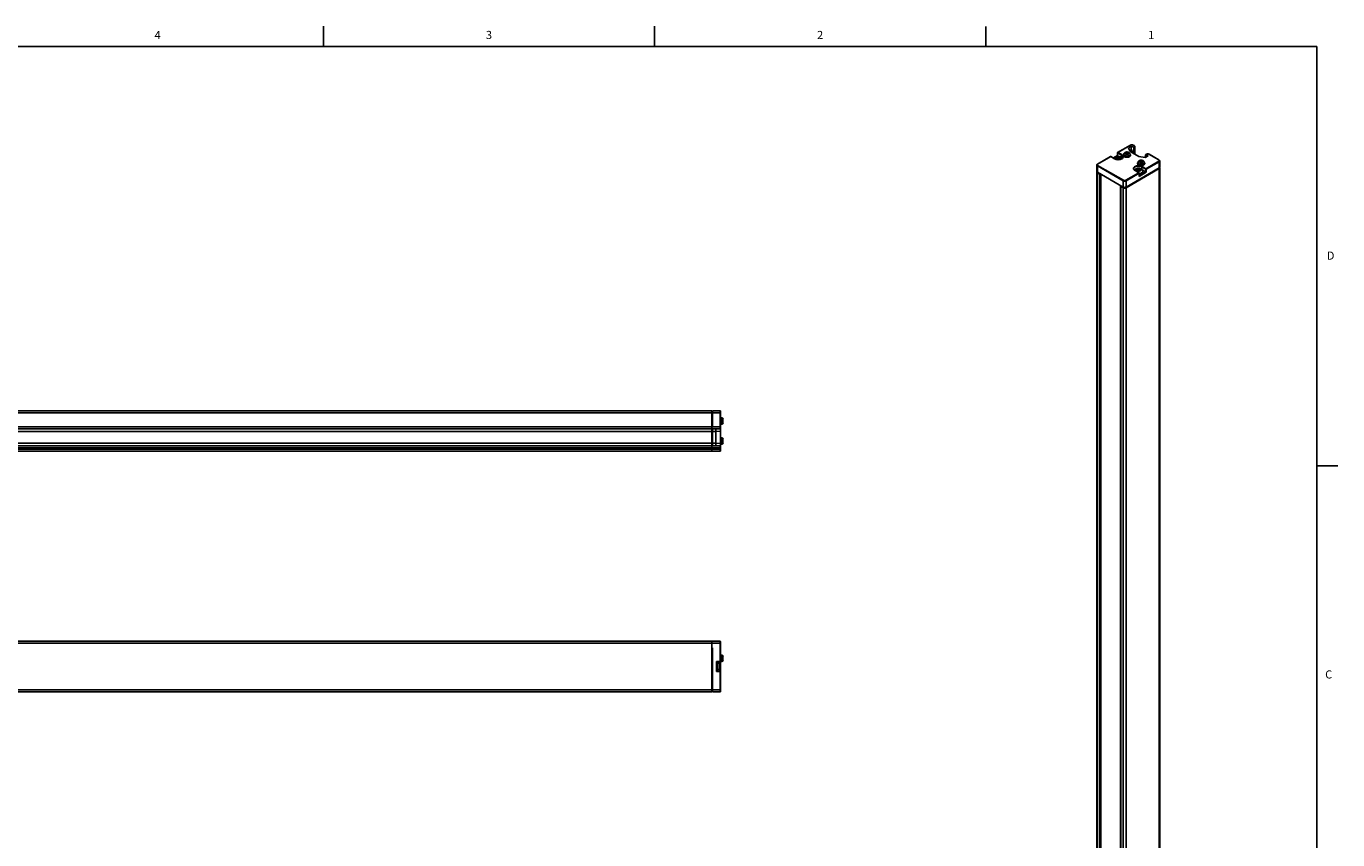
# Model space of a CAD drawing. Units: inches. Extents: x 0.5 to 33.6, y 0.5 to 21.6.
# Drawn here: x 17.5 to 33.6, y 11.6 to 21.6 of the extents above; entities that cross this region are included whole.
import ezdxf

# ---------------------------------------------------------------- set-up
doc = ezdxf.new("R2010")
doc.units = ezdxf.units.IN
doc.header["$LTSCALE"] = 1.87
doc.header["$MEASUREMENT"] = 0
doc.linetypes.add('HIDDEN', pattern=[0.2, 0.1, -0.1])
doc.layers.get('0').update_dxf_attribs({"linetype": 'CONTINUOUS'})
doc.layers.add('02___PRT_ALL_AXES', color=7, linetype='CONTINUOUS')
doc.layers.add('DEFAULT_2', color=8, linetype='HIDDEN')
doc.styles.add('TEXTSTYLE_2', font='txt', dxfattribs={"width": 0.8})

msp = doc.modelspace()

# ---------------------------------------------------------------- linework, layer by layer
at = {"color": 2, "linetype": 'CONTINUOUS'}
for p, q in [((21.122, 21.337), (21.122, 21.587)), ((25.198, 21.336), (25.198, 21.586)), ((29.276, 21.335), (29.276, 21.585)), ((33.352, 21.337), (0.736, 21.337)), ((33.352, 0.703), (33.352, 21.337)), ((33.359, 16.172), (33.609, 16.172))]:
    msp.add_line(p, q, dxfattribs=at)
at = {"color": 7, "linetype": 'CONTINUOUS'}
for p, q in [((30.897, 19.992), (30.897, 20.028)), ((31.057, 20.123), (30.899, 20.032)), ((31.067, 20.111), (31.031, 20.09)), ((31.031, 20.09), (31.052, 20.045)), ((31.067, 20.054), (31.052, 20.046)), ((31.052, 20.045), (31.16, 19.983)), ((31.067, 20.111), (31.067, 20.037)), ((31.094, 20.095), (31.067, 20.111)), ((31.09, 20.041), (31.067, 20.054)), ((31.086, 20.126), (31.091, 20.123)), ((31.097, 20.089), (31.09, 20.041)), ((31.09, 20.041), (31.09, 20.023)), ((31.103, 20.116), (31.091, 20.123)), ((31.112, 20.011), (31.112, 20.103)), ((30.642, 19.876), (30.642, 19.8)), ((30.812, 19.982), (30.651, 19.889)), ((30.865, 19.954), (30.816, 19.982)), ((30.847, 19.964), (30.897, 19.993)), ((30.896, 19.97), (30.883, 19.968)), ((30.883, 19.968), (30.893, 19.963)), ((30.893, 19.963), (30.889, 19.955)), ((30.889, 19.955), (30.902, 19.957)), ((30.893, 19.963), (30.893, 19.956)), ((30.896, 19.959), (30.893, 19.958)), ((30.9, 19.978), (30.896, 19.97)), ((30.896, 19.97), (30.896, 19.959)), ((30.9, 19.966), (30.896, 19.959)), ((30.897, 19.992), (30.914, 19.982)), ((30.9, 19.978), (30.9, 19.966)), ((30.909, 19.972), (30.9, 19.978)), ((30.909, 19.961), (30.9, 19.966)), ((30.902, 19.957), (30.912, 19.952)), ((30.922, 19.974), (30.909, 19.972)), ((30.909, 19.972), (30.909, 19.961)), ((30.919, 19.962), (30.909, 19.961)), ((30.912, 19.952), (30.915, 19.959)), ((30.915, 19.959), (30.928, 19.961)), ((30.919, 19.967), (30.922, 19.974)), ((30.919, 19.967), (30.919, 19.96)), ((30.928, 19.961), (30.919, 19.967)), ((31.051, 20.014), (31.052, 20.01)), ((31.16, 19.983), (31.239, 19.969)), ((31.226, 19.913), (31.226, 19.909)), ((31.239, 19.969), (31.275, 19.99)), ((31.244, 20.003), (31.24, 19.969)), ((31.253, 20.01), (31.246, 20.006)), ((31.275, 19.99), (31.248, 20.006)), ((31.258, 20.012), (31.253, 20.01)), ((31.408, 19.94), (31.287, 20.01)), ((31.417, 19.927), (31.417, 19.851)), ((30.643, 19.796), (30.642, 19.792)), ((30.642, 4.891), (30.642, 19.792)), ((30.642, 19.792), (30.643, 19.788)), ((30.643, 19.788), (30.65, 19.782)), ((30.679, 19.765), (30.65, 19.782)), ((30.691, 4.867), (30.691, 19.765)), ((31.409, 19.833), (31.003, 19.598)), ((31.108, 19.814), (31.115, 19.809)), ((31.163, 19.782), (31.115, 19.809)), ((31.147, 19.825), (31.134, 19.823)), ((31.134, 19.823), (31.143, 19.818)), ((31.143, 19.818), (31.14, 19.81)), ((31.14, 19.81), (31.153, 19.812)), ((31.143, 19.818), (31.143, 19.811)), ((31.147, 19.814), (31.143, 19.814)), ((31.15, 19.833), (31.147, 19.825)), ((31.147, 19.825), (31.147, 19.814)), ((31.15, 19.822), (31.147, 19.814)), ((31.15, 19.833), (31.15, 19.822)), ((31.16, 19.828), (31.15, 19.833)), ((31.16, 19.816), (31.15, 19.822)), ((31.153, 19.812), (31.162, 19.807)), ((31.173, 19.83), (31.16, 19.828)), ((31.16, 19.828), (31.16, 19.816)), ((31.169, 19.818), (31.16, 19.816)), ((31.162, 19.807), (31.166, 19.814)), ((31.166, 19.814), (31.179, 19.816)), ((31.166, 19.742), (31.166, 19.777)), ((31.169, 19.822), (31.173, 19.83)), ((31.169, 19.822), (31.169, 19.815)), ((31.179, 19.816), (31.169, 19.822)), ((31.245, 19.792), (31.203, 19.816)), ((31.252, 19.788), (31.245, 19.792)), ((31.409, 19.833), (31.416, 19.839)), ((31.417, 19.843), (31.416, 19.847)), ((31.416, 19.839), (31.417, 19.843)), ((31.417, 4.942), (31.417, 19.843)), ((30.936, 4.717), (30.936, 19.618)), ((30.967, 19.598), (30.938, 19.615)), ((7.653, 16.851), (25.903, 16.851)), ((25.903, 16.351), (25.903, 16.851)), ((25.908, 16.662), (25.908, 16.832)), ((25.912, 16.833), (25.909, 16.833)), ((26.006, 16.851), (25.912, 16.851)), ((26.011, 16.356), (26.011, 16.846)), ((25.912, 16.68), (25.909, 16.68)), ((26.04, 16.748), (26.04, 16.701)), ((7.298, 16.629), (26.006, 16.629)), ((25.903, 16.597), (7.653, 16.597)), ((25.908, 16.607), (25.903, 16.607)), ((25.903, 16.57), (25.908, 16.57)), ((25.908, 16.42), (25.908, 16.629)), ((25.952, 16.597), (25.912, 16.597)), ((25.952, 16.42), (25.952, 16.629)), ((26.011, 16.6), (25.952, 16.597)), ((26.04, 16.501), (26.04, 16.454)), ((7.298, 16.42), (26.006, 16.42)), ((7.298, 16.351), (26.006, 16.351)), ((25.903, 16.45), (7.653, 16.45)), ((25.903, 16.421), (25.908, 16.421)), ((25.952, 16.45), (25.912, 16.45)), ((26.011, 16.447), (25.952, 16.45)), ((7.298, 14.012), (26.006, 14.012)), ((25.903, 13.387), (25.903, 14.012)), ((25.908, 13.927), (25.903, 13.927)), ((25.908, 13.421), (25.908, 13.931)), ((26.011, 14.007), (26.011, 13.392)), ((25.908, 13.884), (25.903, 13.884)), ((25.908, 13.849), (25.903, 13.849)), ((25.908, 13.747), (25.903, 13.747)), ((25.908, 13.728), (25.903, 13.728)), ((25.959, 13.764), (25.964, 13.759)), ((25.964, 13.759), (26.006, 13.759)), ((25.964, 13.645), (25.964, 13.759)), ((26.011, 13.839), (26.026, 13.839)), ((26.011, 13.762), (26.026, 13.762)), ((26.04, 13.824), (26.04, 13.777)), ((25.908, 13.676), (25.903, 13.676)), ((25.908, 13.657), (25.903, 13.657)), ((25.908, 13.58), (25.903, 13.58)), ((25.959, 13.64), (25.964, 13.645)), ((26.006, 13.645), (25.964, 13.645)), ((25.903, 13.48), (25.908, 13.48)), ((25.908, 13.46), (25.903, 13.46)), ((25.903, 13.44), (25.908, 13.44)), ((25.912, 13.419), (25.909, 13.419)), ((7.653, 13.387), (25.903, 13.387)), ((26.006, 13.387), (25.912, 13.387))]:
    msp.add_line(p, q, dxfattribs=at)
at = {"color": 9, "linetype": 'CONTINUOUS'}
for p, q in [((30.898, 19.992), (30.898, 20.026)), ((30.898, 20.026), (30.946, 19.998)), ((31.059, 20.123), (30.902, 20.032)), ((30.902, 20.032), (30.95, 20.005)), ((31.101, 20.116), (31.088, 20.123)), ((31.094, 20.095), (31.101, 20.099)), ((31.097, 20.089), (31.104, 20.093)), ((31.103, 20.115), (31.101, 20.116)), ((31.104, 20.093), (31.104, 20.015)), ((30.65, 19.866), (30.967, 19.683)), ((30.653, 19.889), (30.651, 19.888)), ((30.814, 19.982), (30.653, 19.889)), ((30.653, 19.872), (30.971, 19.689)), ((30.862, 19.954), (30.814, 19.982)), ((30.816, 19.982), (30.816, 19.982)), ((30.849, 19.963), (30.898, 19.992)), ((30.871, 19.949), (30.862, 19.954)), ((30.946, 19.998), (30.946, 19.967)), ((30.963, 19.975), (30.963, 19.975)), ((30.986, 19.994), (30.991, 19.992)), ((30.997, 20.012), (30.999, 20.011)), ((31.161, 19.893), (31.165, 19.891)), ((31.171, 19.911), (31.174, 19.91)), ((31.255, 20.01), (31.248, 20.006)), ((31.248, 19.832), (31.406, 19.923)), ((31.252, 19.826), (31.409, 19.917)), ((31.406, 19.94), (31.284, 20.01)), ((31.407, 19.939), (31.406, 19.94)), ((30.65, 4.88), (30.65, 19.782)), ((30.679, 19.765), (30.679, 4.864)), ((31, 19.689), (31.161, 19.782)), ((31.003, 19.683), (31.164, 19.775)), ((31.161, 19.782), (31.113, 19.809)), ((31.252, 19.788), (31.164, 19.737)), ((31.164, 19.737), (31.164, 19.775)), ((31.245, 19.792), (31.166, 19.746)), ((31.197, 19.854), (31.197, 19.822)), ((31.197, 19.854), (31.245, 19.826)), ((31.2, 19.86), (31.248, 19.832)), ((31.245, 19.826), (31.245, 19.792)), ((31.252, 19.826), (31.252, 19.788)), ((31.409, 4.931), (31.409, 19.833)), ((30.938, 19.615), (30.938, 4.714)), ((30.967, 4.697), (30.967, 19.598)), ((31.003, 4.697), (31.003, 19.598)), ((7.653, 16.826), (25.903, 16.826)), ((25.908, 16.826), (25.912, 16.826)), ((25.909, 16.662), (25.909, 16.833)), ((26.006, 16.851), (26.006, 16.629)), ((26.011, 16.826), (26.006, 16.826)), ((7.279, 16.654), (26.011, 16.654)), ((25.908, 16.688), (25.912, 16.688)), ((25.912, 16.679), (25.909, 16.679)), ((26.026, 16.763), (26.026, 16.686)), ((25.908, 16.602), (25.912, 16.602)), ((25.909, 16.42), (25.909, 16.629)), ((25.912, 16.602), (25.909, 16.602)), ((26.026, 16.516), (26.026, 16.439)), ((7.279, 16.395), (26.011, 16.395)), ((7.279, 16.377), (26.011, 16.377)), ((25.908, 16.445), (25.912, 16.445)), ((25.912, 16.445), (25.909, 16.445)), ((26.006, 16.42), (26.006, 16.351)), ((7.279, 13.986), (26.011, 13.986)), ((25.908, 13.921), (25.912, 13.921)), ((25.912, 13.908), (25.908, 13.908)), ((25.909, 13.419), (25.909, 13.931)), ((25.912, 13.921), (25.909, 13.921)), ((26.006, 13.387), (26.006, 14.012)), ((25.908, 13.74), (25.903, 13.74)), ((25.908, 13.734), (25.903, 13.734)), ((25.959, 13.764), (26.011, 13.764)), ((25.959, 13.64), (25.959, 13.764)), ((26.026, 13.839), (26.026, 13.762)), ((25.908, 13.67), (25.903, 13.67)), ((25.908, 13.664), (25.903, 13.664)), ((26.011, 13.64), (25.959, 13.64)), ((7.653, 13.413), (25.903, 13.413)), ((25.908, 13.426), (25.912, 13.426)), ((26.011, 13.413), (26.006, 13.413))]:
    msp.add_line(p, q, dxfattribs=at)
for points in [[(30.897, 20.028), (30.897, 20.028), (30.897, 20.027), (30.898, 20.026)], [(30.902, 20.032), (30.901, 20.031), (30.9, 20.03), (30.899, 20.029), (30.898, 20.028), (30.898, 20.026)], [(30.899, 20.032), (30.9, 20.033), (30.902, 20.032)], [(31.03, 20.031), (31.027, 20.033), (31.024, 20.034), (31.021, 20.034), (31.018, 20.035), (31.014, 20.035), (31.011, 20.035), (31.007, 20.035), (31.004, 20.034), (31.001, 20.033), (30.998, 20.032), (30.996, 20.03), (30.993, 20.029), (30.992, 20.027), (30.991, 20.025), (30.99, 20.023), (30.99, 20.021)], [(31.023, 20.009), (31.026, 20.01), (31.029, 20.011), (31.031, 20.013), (31.033, 20.014), (31.035, 20.016), (31.036, 20.018), (31.037, 20.02), (31.037, 20.022), (31.037, 20.024), (31.036, 20.026), (31.034, 20.028), (31.032, 20.03), (31.03, 20.031)], [(31.059, 20.123), (31.058, 20.124), (31.057, 20.123)], [(31.088, 20.123), (31.086, 20.124), (31.083, 20.125), (31.08, 20.126), (31.076, 20.126), (31.071, 20.126), (31.067, 20.126), (31.064, 20.125), (31.061, 20.124), (31.059, 20.123)], [(31.088, 20.123), (31.09, 20.124), (31.091, 20.123)], [(31.101, 20.116), (31.102, 20.116), (31.103, 20.116)], [(31.101, 20.099), (31.103, 20.1), (31.105, 20.102), (31.106, 20.104), (31.107, 20.106), (31.107, 20.109), (31.106, 20.111), (31.104, 20.113), (31.103, 20.115)], [(31.101, 20.099), (31.102, 20.098), (31.103, 20.096), (31.104, 20.095), (31.104, 20.093)], [(31.104, 20.093), (31.107, 20.095), (31.109, 20.097), (31.111, 20.099), (31.112, 20.102), (31.112, 20.103)], [(30.642, 19.876), (30.642, 19.875), (30.643, 19.872), (30.645, 19.869), (30.647, 19.867), (30.65, 19.866)], [(30.651, 19.888), (30.649, 19.886), (30.648, 19.884), (30.647, 19.881), (30.647, 19.879), (30.648, 19.877), (30.65, 19.875), (30.651, 19.873), (30.653, 19.872)], [(30.653, 19.872), (30.652, 19.871), (30.651, 19.869), (30.65, 19.868), (30.65, 19.866)], [(30.653, 19.889), (30.652, 19.889), (30.651, 19.889)], [(30.814, 19.982), (30.813, 19.982), (30.812, 19.982)], [(30.814, 19.982), (30.815, 19.982), (30.816, 19.982), (30.816, 19.982)], [(30.862, 19.954), (30.863, 19.954), (30.865, 19.954)], [(30.95, 20.005), (30.957, 19.999), (30.963, 19.993), (30.967, 19.986), (30.968, 19.979), (30.967, 19.972), (30.963, 19.965), (30.957, 19.959), (30.95, 19.954), (30.94, 19.949), (30.93, 19.946), (30.918, 19.944), (30.906, 19.943), (30.894, 19.944), (30.882, 19.946), (30.871, 19.949)], [(30.95, 20.005), (30.948, 20.003), (30.947, 20.002), (30.947, 20), (30.946, 19.998)], [(30.946, 19.998), (30.953, 19.993), (30.959, 19.988), (30.962, 19.982), (30.963, 19.975)], [(30.975, 20.01), (30.975, 20.009), (30.976, 20.005), (30.977, 20.002), (30.979, 19.999), (30.983, 19.996), (30.986, 19.994)], [(30.99, 20.021), (30.99, 20.019), (30.991, 20.017), (30.993, 20.015), (30.994, 20.013), (30.997, 20.012)], [(30.991, 19.992), (30.995, 19.99), (31.001, 19.989), (31.006, 19.988), (31.012, 19.987), (31.018, 19.988), (31.023, 19.988), (31.029, 19.989)], [(30.999, 20.011), (31.002, 20.01), (31.006, 20.009)], [(31.006, 20.009), (31.009, 20.008), (31.013, 20.008)], [(31.013, 20.008), (31.016, 20.008), (31.02, 20.008), (31.023, 20.009)], [(31.029, 19.989), (31.034, 19.991), (31.038, 19.993), (31.043, 19.995), (31.046, 19.998), (31.049, 20.001), (31.05, 20.004), (31.052, 20.007), (31.052, 20.01)], [(31.113, 19.809), (31.105, 19.815), (31.099, 19.821), (31.096, 19.828), (31.094, 19.835), (31.096, 19.842), (31.099, 19.848), (31.105, 19.854), (31.113, 19.86), (31.122, 19.864), (31.133, 19.868), (31.144, 19.87), (31.156, 19.87), (31.168, 19.87), (31.18, 19.868), (31.191, 19.864), (31.2, 19.86)], [(31.099, 19.831), (31.1, 19.837), (31.104, 19.843), (31.109, 19.849), (31.116, 19.854), (31.125, 19.858), (31.135, 19.861), (31.145, 19.863), (31.156, 19.863), (31.167, 19.863), (31.178, 19.861), (31.188, 19.858), (31.197, 19.854)], [(31.15, 19.909), (31.15, 19.908), (31.15, 19.905), (31.152, 19.901), (31.154, 19.898), (31.157, 19.896), (31.161, 19.893)], [(31.205, 19.93), (31.202, 19.932), (31.199, 19.933), (31.196, 19.934), (31.192, 19.934), (31.189, 19.934), (31.185, 19.934), (31.182, 19.934), (31.179, 19.933), (31.176, 19.932), (31.173, 19.931), (31.17, 19.93), (31.168, 19.928), (31.166, 19.926), (31.165, 19.924), (31.165, 19.922), (31.164, 19.92)], [(31.164, 19.92), (31.165, 19.918), (31.166, 19.916), (31.167, 19.914), (31.169, 19.913), (31.171, 19.911)], [(31.165, 19.891), (31.17, 19.889), (31.175, 19.888), (31.181, 19.887), (31.187, 19.887), (31.192, 19.887), (31.198, 19.887), (31.203, 19.888)], [(31.174, 19.91), (31.177, 19.909), (31.18, 19.908)], [(31.18, 19.908), (31.184, 19.907), (31.187, 19.907)], [(31.187, 19.907), (31.191, 19.907), (31.194, 19.908), (31.198, 19.908)], [(31.198, 19.908), (31.201, 19.909), (31.204, 19.91), (31.206, 19.912), (31.208, 19.913), (31.21, 19.915), (31.211, 19.917), (31.212, 19.919), (31.212, 19.921), (31.211, 19.923), (31.21, 19.925), (31.209, 19.927), (31.207, 19.929), (31.205, 19.93)], [(31.203, 19.888), (31.209, 19.89), (31.213, 19.892), (31.217, 19.894), (31.221, 19.897), (31.223, 19.9), (31.225, 19.903), (31.226, 19.906), (31.226, 19.909)], [(31.255, 20.01), (31.254, 20.01), (31.253, 20.01)], [(31.284, 20.01), (31.282, 20.011), (31.28, 20.012), (31.276, 20.013), (31.272, 20.013), (31.268, 20.013), (31.264, 20.013), (31.26, 20.012), (31.257, 20.011), (31.255, 20.01)], [(31.284, 20.01), (31.286, 20.01), (31.287, 20.01)], [(31.406, 19.94), (31.407, 19.94), (31.408, 19.94)], [(31.406, 19.923), (31.408, 19.924), (31.409, 19.926), (31.411, 19.928), (31.412, 19.93), (31.412, 19.933), (31.411, 19.935), (31.409, 19.937), (31.407, 19.939)], [(31.406, 19.923), (31.407, 19.922), (31.408, 19.92), (31.409, 19.919), (31.409, 19.917)], [(31.409, 19.917), (31.411, 19.919), (31.414, 19.921), (31.416, 19.923), (31.416, 19.926), (31.417, 19.927)], [(31.113, 19.809), (31.114, 19.81), (31.115, 19.809)], [(31.161, 19.782), (31.162, 19.782), (31.163, 19.782), (31.163, 19.782)], [(31.164, 19.775), (31.164, 19.777), (31.163, 19.779), (31.162, 19.78), (31.161, 19.782)], [(31.164, 19.775), (31.165, 19.776), (31.165, 19.777), (31.166, 19.777)], [(31.2, 19.86), (31.199, 19.859), (31.198, 19.857), (31.197, 19.856), (31.197, 19.854)], [(31.248, 19.832), (31.247, 19.831), (31.246, 19.83), (31.245, 19.829), (31.245, 19.827), (31.245, 19.826)], [(31.252, 19.826), (31.251, 19.826), (31.249, 19.825), (31.248, 19.825), (31.246, 19.826), (31.245, 19.826)], [(31.248, 19.832), (31.25, 19.831), (31.251, 19.83), (31.252, 19.828), (31.252, 19.826)], [(30.971, 19.689), (30.969, 19.688), (30.968, 19.686), (30.967, 19.684), (30.967, 19.683)], [(30.967, 19.683), (30.97, 19.681), (30.974, 19.68), (30.978, 19.679), (30.983, 19.678), (30.988, 19.678), (30.993, 19.679), (30.997, 19.68), (31.001, 19.681), (31.003, 19.683)], [(30.971, 19.689), (30.973, 19.688), (30.976, 19.687), (30.979, 19.686), (30.983, 19.685), (30.987, 19.685), (30.991, 19.686), (30.995, 19.687), (30.998, 19.688), (31, 19.689)], [(31, 19.689), (31.001, 19.688), (31.002, 19.686), (31.003, 19.684), (31.003, 19.683)], [(25.908, 16.68), (25.908, 16.68), (25.908, 16.68), (25.909, 16.68), (25.909, 16.679)], [(25.908, 16.603), (25.908, 16.603), (25.908, 16.602)], [(25.908, 16.602), (25.909, 16.602), (25.909, 16.602)], [(25.908, 16.444), (25.909, 16.445), (25.909, 16.445)], [(25.908, 16.444), (25.908, 16.444), (25.908, 16.444)], [(25.908, 13.919), (25.908, 13.919), (25.908, 13.92), (25.909, 13.92), (25.909, 13.921)]]:
    msp.add_lwpolyline(points, dxfattribs=at)
at = {"color": 7, "linetype": 'CONTINUOUS'}
for points in [[(30.975, 20.01), (30.975, 20.014), (30.977, 20.018), (30.979, 20.022), (30.982, 20.026), (30.986, 20.03), (30.991, 20.033), (30.997, 20.035), (31.003, 20.037), (31.009, 20.038), (31.015, 20.038), (31.021, 20.037), (31.027, 20.036), (31.032, 20.034), (31.037, 20.032)], [(31.037, 20.032), (31.042, 20.029), (31.046, 20.025), (31.048, 20.022), (31.05, 20.018), (31.051, 20.014)], [(31.057, 20.123), (31.062, 20.126), (31.068, 20.127), (31.074, 20.127), (31.08, 20.127), (31.086, 20.126)], [(31.103, 20.116), (31.107, 20.113), (31.11, 20.109), (31.112, 20.105), (31.112, 20.103)], [(30.642, 19.876), (30.642, 19.878), (30.644, 19.882), (30.647, 19.886), (30.651, 19.889)], [(30.865, 19.954), (30.873, 19.95), (30.883, 19.947), (30.893, 19.945), (30.904, 19.944), (30.916, 19.945), (30.927, 19.946), (30.937, 19.949), (30.945, 19.953), (30.953, 19.958), (30.958, 19.963), (30.962, 19.969), (30.963, 19.975), (30.963, 19.975)], [(31.108, 20.013), (31.111, 20.015), (31.112, 20.019)], [(31.112, 20.019), (31.112, 20.017), (31.11, 20.014), (31.109, 20.012)], [(31.15, 19.909), (31.15, 19.913), (31.151, 19.917), (31.154, 19.922), (31.157, 19.925), (31.161, 19.929), (31.166, 19.932), (31.171, 19.934), (31.177, 19.936), (31.183, 19.937), (31.189, 19.937), (31.195, 19.937), (31.201, 19.935), (31.207, 19.934), (31.212, 19.931)], [(31.212, 19.931), (31.217, 19.928), (31.22, 19.925), (31.223, 19.921), (31.225, 19.917), (31.226, 19.913)], [(31.287, 20.01), (31.282, 20.012), (31.276, 20.014), (31.27, 20.014), (31.264, 20.014), (31.258, 20.012)], [(31.408, 19.94), (31.412, 19.937), (31.415, 19.933), (31.416, 19.929), (31.417, 19.927)], [(30.679, 19.765), (30.683, 19.764), (30.688, 19.764), (30.69, 19.766)], [(31.099, 19.831), (31.1, 19.825), (31.103, 19.819), (31.108, 19.814)], [(31.163, 19.782), (31.164, 19.781), (31.165, 19.779), (31.166, 19.777)], [(31.164, 19.737), (31.165, 19.738), (31.165, 19.74), (31.166, 19.741), (31.166, 19.742)], [(30.94, 19.622), (30.937, 19.62), (30.936, 19.618)], [(30.936, 19.618), (30.936, 19.617), (30.938, 19.615)], [(30.967, 19.598), (30.979, 19.594), (30.992, 19.594), (31.003, 19.598)]]:
    msp.add_lwpolyline(points, dxfattribs=at)
for centre, radius, start, end in [((30.902, 20.028), 0.00492, 120.0001, 179.4549), ((30.814, 19.978), 0.00492, 60.5458, 119.9997), ((25.909, 16.832), 0.00197, 90, 180), ((26.006, 16.846), 0.00492, 0, 90), ((25.909, 16.682), 0.00197, 180, 270), ((26.006, 16.634), 0.00492, 270, 360), ((26.026, 16.748), 0.0148, 360, 90), ((26.026, 16.701), 0.0148, 270, 0), ((26.026, 16.501), 0.0148, 360, 90), ((26.006, 16.415), 0.00492, 0, 90), ((26.006, 16.356), 0.00492, 270, 360), ((26.026, 16.454), 0.0148, 270, 0), ((25.909, 13.913), 0.00197, 90, 180.0032), ((26.006, 14.007), 0.00492, 0, 90), ((26.006, 13.764), 0.00492, 270, 360), ((26.026, 13.824), 0.0148, 0, 90), ((26.026, 13.777), 0.0148, 270, 360), ((26.006, 13.64), 0.00492, 0, 90), ((25.909, 13.421), 0.00197, 180, 270), ((26.006, 13.392), 0.00492, 270, 360)]:
    msp.add_arc(centre, radius, start, end, dxfattribs=at)
for centre, start_param, end_param in [((31.093, 20.091), -2.241567, -0.670771), ((31.248, 20.001), -0.670771, 0.900025)]:
    msp.add_ellipse(centre, major_axis=(-0.00171, 0.00466), ratio=0.662503, start_param=start_param, end_param=end_param, dxfattribs=at)
at = {"layer": '02___PRT_ALL_AXES', "color": 7, "linetype": 'CONTINUOUS'}
for p, q in [((30.999, 20.017), (30.999, 20.022)), ((31.002, 20.017), (31.002, 20.024)), ((31.007, 20.013), (31.007, 20.029)), ((31.012, 20.014), (31.012, 20.03)), ((31.012, 20.03), (31.012, 20.03)), ((31.021, 20.013), (31.021, 20.028)), ((31.026, 20.02), (31.026, 20.026)), ((30.975, 20.01), (30.975, 19.997)), ((31.002, 20.017), (31.001, 20.017)), ((31.005, 20.012), (31.005, 20.015)), ((31.006, 20.012), (31.006, 20.016)), ((31.014, 20.012), (31.014, 20.013)), ((31.014, 20.013), (31.014, 20.013)), ((31.014, 20.013), (31.014, 20.013)), ((31.02, 20.014), (31.021, 20.013)), ((31.025, 20.013), (31.025, 20.019)), ((31.027, 20.013), (31.027, 20.018)), ((31.036, 19.98), (31.031, 19.978)), ((31.041, 19.982), (31.036, 19.98)), ((31.052, 20.01), (31.052, 19.997)), ((31.052, 20.01), (31.052, 20.01)), ((31.15, 19.909), (31.15, 19.897)), ((31.173, 19.916), (31.173, 19.921)), ((31.177, 19.916), (31.176, 19.916)), ((31.177, 19.916), (31.177, 19.923)), ((31.18, 19.911), (31.18, 19.915)), ((31.18, 19.911), (31.18, 19.914)), ((31.182, 19.912), (31.182, 19.928)), ((31.187, 19.913), (31.187, 19.929)), ((31.187, 19.929), (31.187, 19.929)), ((31.189, 19.913), (31.189, 19.912)), ((31.189, 19.912), (31.189, 19.912)), ((31.189, 19.912), (31.189, 19.912)), ((31.195, 19.913), (31.195, 19.913)), ((31.196, 19.912), (31.196, 19.927)), ((31.2, 19.92), (31.2, 19.926)), ((31.2, 19.912), (31.2, 19.919)), ((31.201, 19.912), (31.201, 19.917)), ((31.211, 19.879), (31.206, 19.877)), ((31.215, 19.881), (31.211, 19.879)), ((31.226, 19.909), (31.226, 19.897)), ((31.227, 19.909), (31.226, 19.909)), ((30.642, 19.798), (30.642, 19.8)), ((30.644, 19.795), (30.642, 19.798)), ((30.65, 19.79), (30.967, 19.606)), ((31.003, 19.606), (31.409, 19.841)), ((31.21, 19.801), (31.21, 19.799)), ((31.21, 19.796), (31.21, 19.801)), ((31.413, 19.843), (31.409, 19.841)), ((31.417, 19.851), (31.416, 19.849)), ((25.908, 16.812), (25.903, 16.812)), ((26.006, 16.851), (25.912, 16.851)), ((25.912, 16.662), (25.912, 16.851)), ((25.908, 16.776), (25.903, 16.776)), ((25.908, 16.664), (25.903, 16.664)), ((25.903, 16.662), (25.912, 16.662)), ((25.903, 16.662), (25.903, 16.654)), ((25.912, 16.68), (25.909, 16.68)), ((26.026, 16.763), (26.011, 16.763)), ((26.026, 16.686), (26.011, 16.686)), ((25.908, 16.539), (25.903, 16.539)), ((25.903, 16.502), (25.908, 16.502)), ((25.912, 16.42), (25.912, 16.629)), ((26.026, 16.516), (26.011, 16.516)), ((25.908, 16.454), (25.903, 16.454)), ((26.026, 16.439), (26.011, 16.439)), ((25.903, 13.986), (25.903, 13.931)), ((25.903, 13.931), (25.912, 13.931)), ((25.912, 13.915), (25.909, 13.915)), ((25.912, 13.387), (25.912, 13.931)), ((25.908, 13.849), (25.903, 13.849)), ((25.964, 13.755), (25.97, 13.755)), ((25.97, 13.649), (25.97, 13.755)), ((25.993, 13.671), (25.993, 13.733)), ((26.026, 13.839), (26.011, 13.839)), ((26.026, 13.762), (26.011, 13.762)), ((25.908, 13.625), (25.903, 13.625)), ((25.908, 13.6), (25.903, 13.6)), ((25.964, 13.649), (25.97, 13.649)), ((25.912, 13.419), (25.909, 13.419)), ((26.006, 13.387), (25.912, 13.387))]:
    msp.add_line(p, q, dxfattribs=at)
at = {"layer": '02___PRT_ALL_AXES', "color": 9, "linetype": 'CONTINUOUS'}
for p, q in [((30.65, 19.866), (30.65, 19.79)), ((31.409, 19.917), (31.409, 19.841)), ((30.967, 19.683), (30.967, 19.606)), ((31.003, 19.683), (31.003, 19.606)), ((26.006, 16.826), (25.912, 16.826)), ((26.006, 13.413), (25.912, 13.413))]:
    msp.add_line(p, q, dxfattribs=at)
at = {"layer": '02___PRT_ALL_AXES', "color": 7, "linetype": 'CONTINUOUS'}
for points in [[(30.999, 20.022), (30.997, 20.022), (30.996, 20.022), (30.995, 20.021), (30.995, 20.021), (30.994, 20.02), (30.994, 20.019)], [(31.007, 20.029), (31.006, 20.03), (31.005, 20.03), (31.004, 20.03), (31.003, 20.03), (31.002, 20.03), (31, 20.03), (30.999, 20.03), (30.999, 20.029), (30.998, 20.028), (30.998, 20.028), (30.998, 20.028)], [(30.998, 20.028), (30.998, 20.027), (30.999, 20.026), (30.999, 20.026), (31, 20.025)], [(30.999, 20.022), (31, 20.022), (31, 20.022), (31.001, 20.023), (31.002, 20.023), (31.002, 20.024), (31.002, 20.024)], [(31.002, 20.024), (31.002, 20.024), (31.002, 20.025), (31.001, 20.025), (31, 20.025)], [(31.007, 20.029), (31.007, 20.029), (31.008, 20.028), (31.009, 20.028), (31.01, 20.028), (31.011, 20.028), (31.011, 20.029), (31.012, 20.029), (31.012, 20.03), (31.012, 20.03)], [(31.022, 20.03), (31.022, 20.03), (31.022, 20.031), (31.021, 20.031), (31.021, 20.032), (31.02, 20.032), (31.019, 20.033), (31.017, 20.033), (31.016, 20.033), (31.015, 20.032), (31.014, 20.032), (31.013, 20.031), (31.013, 20.031), (31.012, 20.03)], [(31.022, 20.029), (31.021, 20.028), (31.021, 20.028), (31.021, 20.028)], [(31.021, 20.028), (31.021, 20.027), (31.022, 20.027), (31.022, 20.026), (31.023, 20.026), (31.024, 20.026), (31.025, 20.026), (31.026, 20.026)], [(31.022, 20.029), (31.022, 20.029), (31.022, 20.03)], [(31.033, 20.024), (31.032, 20.025), (31.032, 20.025), (31.031, 20.026), (31.03, 20.026), (31.029, 20.027), (31.028, 20.027), (31.027, 20.027), (31.026, 20.026)], [(31.028, 20.021), (31.029, 20.021), (31.03, 20.021), (31.031, 20.022), (31.032, 20.022), (31.032, 20.023), (31.033, 20.024)], [(30.876, 19.975), (30.868, 19.97), (30.862, 19.963), (30.858, 19.958)], [(30.884, 19.977), (30.88, 19.975), (30.877, 19.971), (30.875, 19.968), (30.875, 19.964), (30.876, 19.96), (30.878, 19.957), (30.882, 19.953), (30.886, 19.951), (30.892, 19.949), (30.898, 19.947), (30.904, 19.947), (30.911, 19.947), (30.917, 19.948), (30.923, 19.95), (30.928, 19.952)], [(30.954, 19.959), (30.95, 19.964), (30.942, 19.971), (30.933, 19.976), (30.925, 19.98), (30.916, 19.982), (30.908, 19.983), (30.899, 19.983), (30.891, 19.981), (30.883, 19.979), (30.876, 19.975)], [(30.884, 19.977), (30.889, 19.98), (30.895, 19.982), (30.901, 19.983), (30.908, 19.983), (30.914, 19.982), (30.92, 19.981), (30.926, 19.979), (30.93, 19.976), (30.934, 19.973), (30.936, 19.969), (30.937, 19.966), (30.937, 19.962), (30.935, 19.958), (30.932, 19.955), (30.928, 19.952)], [(30.975, 20.01), (30.975, 20.01), (30.972, 20.006), (30.97, 20.003), (30.969, 19.999), (30.969, 19.997)], [(30.969, 19.997), (30.969, 19.996), (30.97, 19.992), (30.972, 19.989), (30.975, 19.985), (30.978, 19.982), (30.982, 19.979), (30.987, 19.977), (30.992, 19.975), (30.998, 19.974), (31.004, 19.973), (31.01, 19.972), (31.017, 19.972), (31.023, 19.973), (31.029, 19.974), (31.035, 19.975), (31.04, 19.977), (31.045, 19.979)], [(30.975, 19.997), (30.976, 19.994), (30.977, 19.991), (30.979, 19.987), (30.982, 19.984), (30.986, 19.982)], [(30.996, 19.978), (30.991, 19.98), (30.986, 19.982)], [(30.994, 20.019), (30.994, 20.019), (30.995, 20.018), (30.996, 20.017), (30.997, 20.017), (30.998, 20.017), (30.999, 20.017), (31, 20.017), (31.001, 20.017)], [(31.031, 19.978), (31.025, 19.976), (31.019, 19.976), (31.013, 19.975), (31.007, 19.976), (31.002, 19.976), (30.996, 19.978)], [(31.006, 20.016), (31.006, 20.016), (31.005, 20.017), (31.005, 20.017), (31.004, 20.017), (31.003, 20.017), (31.002, 20.017)], [(31.005, 20.015), (31.006, 20.015), (31.006, 20.016), (31.006, 20.016)], [(31.005, 20.015), (31.005, 20.014), (31.005, 20.013)], [(31.005, 20.013), (31.005, 20.013), (31.005, 20.012), (31.005, 20.012)], [(31.005, 20.012), (31.006, 20.011), (31.007, 20.011), (31.008, 20.011), (31.01, 20.011), (31.011, 20.011), (31.012, 20.011), (31.013, 20.011), (31.014, 20.012), (31.014, 20.012)], [(31.007, 20.013), (31.006, 20.014), (31.006, 20.014)], [(31.007, 20.013), (31.007, 20.013), (31.008, 20.012), (31.009, 20.012), (31.009, 20.012), (31.01, 20.012), (31.011, 20.012), (31.012, 20.013), (31.012, 20.013), (31.012, 20.014), (31.012, 20.014)], [(31.021, 20.016), (31.02, 20.016), (31.019, 20.016), (31.018, 20.017), (31.017, 20.017), (31.015, 20.016), (31.014, 20.016), (31.013, 20.015), (31.013, 20.015), (31.012, 20.014)], [(31.02, 20.014), (31.019, 20.014), (31.019, 20.015), (31.018, 20.015), (31.017, 20.015), (31.016, 20.015), (31.015, 20.015), (31.015, 20.014), (31.014, 20.014), (31.014, 20.013)], [(31.021, 20.013), (31.022, 20.013), (31.023, 20.013), (31.024, 20.013)], [(31.024, 20.013), (31.025, 20.013), (31.026, 20.013), (31.027, 20.014), (31.028, 20.014), (31.029, 20.015), (31.029, 20.015), (31.029, 20.016)], [(31.028, 20.021), (31.027, 20.021), (31.026, 20.021), (31.026, 20.02), (31.025, 20.02), (31.025, 20.02), (31.025, 20.019)], [(31.025, 20.019), (31.025, 20.019), (31.025, 20.019), (31.026, 20.018), (31.027, 20.018)], [(31.029, 20.016), (31.029, 20.016), (31.028, 20.017), (31.028, 20.017), (31.027, 20.018)], [(31.052, 19.997), (31.051, 19.994), (31.05, 19.991), (31.048, 19.987), (31.044, 19.984), (31.041, 19.982)], [(31.045, 19.979), (31.049, 19.982), (31.052, 19.985), (31.055, 19.989), (31.057, 19.992), (31.058, 19.996), (31.058, 19.997)], [(31.058, 19.997), (31.058, 19.999), (31.057, 20.003), (31.055, 20.006), (31.052, 20.01)], [(31.15, 19.909), (31.149, 19.909), (31.147, 19.906), (31.145, 19.902), (31.144, 19.898), (31.144, 19.897)], [(31.144, 19.897), (31.144, 19.895), (31.145, 19.891), (31.147, 19.888), (31.149, 19.884), (31.153, 19.881), (31.157, 19.879), (31.162, 19.876), (31.167, 19.874), (31.173, 19.873), (31.179, 19.872), (31.185, 19.871), (31.191, 19.871), (31.198, 19.872), (31.204, 19.873), (31.209, 19.874), (31.215, 19.876), (31.219, 19.879)], [(31.15, 19.897), (31.15, 19.893), (31.152, 19.89), (31.154, 19.887), (31.157, 19.884), (31.161, 19.881)], [(31.171, 19.877), (31.166, 19.879), (31.161, 19.881)], [(31.173, 19.921), (31.172, 19.921), (31.171, 19.921), (31.17, 19.92), (31.169, 19.92), (31.169, 19.919), (31.169, 19.919)], [(31.169, 19.919), (31.169, 19.918), (31.17, 19.917), (31.17, 19.917), (31.171, 19.916), (31.172, 19.916), (31.174, 19.916), (31.175, 19.916), (31.176, 19.916)], [(31.206, 19.877), (31.2, 19.876), (31.194, 19.875), (31.188, 19.874), (31.182, 19.875), (31.176, 19.876), (31.171, 19.877)], [(31.182, 19.928), (31.181, 19.929), (31.18, 19.929), (31.179, 19.93), (31.177, 19.93), (31.176, 19.929), (31.175, 19.929), (31.174, 19.929), (31.173, 19.928), (31.173, 19.928), (31.173, 19.927), (31.173, 19.927)], [(31.173, 19.927), (31.173, 19.926), (31.173, 19.926), (31.174, 19.925), (31.175, 19.924)], [(31.173, 19.921), (31.174, 19.921), (31.175, 19.922), (31.176, 19.922), (31.176, 19.922), (31.177, 19.923), (31.177, 19.923)], [(31.177, 19.923), (31.177, 19.923), (31.176, 19.924), (31.176, 19.924), (31.175, 19.924)], [(31.18, 19.915), (31.18, 19.915), (31.18, 19.916), (31.179, 19.916), (31.178, 19.916), (31.178, 19.916), (31.177, 19.916)], [(31.18, 19.914), (31.179, 19.913), (31.179, 19.913)], [(31.179, 19.913), (31.179, 19.912), (31.18, 19.912), (31.18, 19.911)], [(31.18, 19.914), (31.18, 19.914), (31.18, 19.915), (31.18, 19.915)], [(31.182, 19.912), (31.181, 19.913), (31.18, 19.913)], [(31.18, 19.911), (31.181, 19.91), (31.182, 19.91), (31.183, 19.91), (31.184, 19.91), (31.185, 19.91), (31.187, 19.91), (31.188, 19.91), (31.188, 19.911), (31.189, 19.912)], [(31.182, 19.928), (31.182, 19.928), (31.183, 19.928), (31.184, 19.927), (31.185, 19.927), (31.185, 19.928), (31.186, 19.928), (31.187, 19.928), (31.187, 19.929), (31.187, 19.929)], [(31.182, 19.912), (31.182, 19.912), (31.183, 19.912), (31.183, 19.911), (31.184, 19.911), (31.185, 19.911), (31.186, 19.912), (31.186, 19.912), (31.187, 19.912), (31.187, 19.913), (31.187, 19.913)], [(31.197, 19.929), (31.197, 19.929), (31.197, 19.93), (31.196, 19.93), (31.195, 19.931), (31.194, 19.931), (31.193, 19.932), (31.192, 19.932), (31.191, 19.932), (31.19, 19.931), (31.189, 19.931), (31.188, 19.931), (31.187, 19.93), (31.187, 19.929)], [(31.196, 19.915), (31.195, 19.915), (31.194, 19.916), (31.193, 19.916), (31.191, 19.916), (31.19, 19.916), (31.189, 19.915), (31.188, 19.915), (31.187, 19.914), (31.187, 19.913)], [(31.195, 19.913), (31.194, 19.914), (31.193, 19.914), (31.193, 19.914), (31.192, 19.914), (31.191, 19.914), (31.19, 19.914), (31.189, 19.913), (31.189, 19.913), (31.189, 19.913)], [(31.195, 19.913), (31.196, 19.912), (31.198, 19.912), (31.199, 19.912)], [(31.196, 19.928), (31.197, 19.928), (31.197, 19.929)], [(31.196, 19.928), (31.196, 19.927), (31.196, 19.927), (31.196, 19.927)], [(31.196, 19.927), (31.196, 19.926), (31.196, 19.926), (31.197, 19.925), (31.198, 19.925), (31.199, 19.925), (31.2, 19.925), (31.2, 19.926)], [(31.199, 19.912), (31.2, 19.912), (31.201, 19.912), (31.202, 19.913), (31.203, 19.913), (31.203, 19.914), (31.203, 19.915), (31.203, 19.915)], [(31.207, 19.923), (31.207, 19.924), (31.207, 19.924), (31.206, 19.925), (31.205, 19.925), (31.204, 19.926), (31.203, 19.926), (31.201, 19.926), (31.2, 19.926)], [(31.203, 19.92), (31.202, 19.92), (31.201, 19.92), (31.2, 19.92), (31.2, 19.919), (31.2, 19.919), (31.2, 19.919)], [(31.2, 19.919), (31.2, 19.918), (31.2, 19.918), (31.201, 19.917), (31.201, 19.917)], [(31.203, 19.915), (31.203, 19.915), (31.203, 19.916), (31.202, 19.917), (31.201, 19.917)], [(31.203, 19.92), (31.204, 19.92), (31.205, 19.921), (31.206, 19.921), (31.207, 19.922), (31.207, 19.922), (31.207, 19.923)], [(31.226, 19.897), (31.226, 19.893), (31.225, 19.89), (31.222, 19.887), (31.219, 19.884), (31.215, 19.881)], [(31.219, 19.879), (31.224, 19.881), (31.227, 19.884), (31.23, 19.888), (31.231, 19.891), (31.232, 19.895), (31.232, 19.897)], [(31.232, 19.897), (31.232, 19.898), (31.231, 19.902), (31.23, 19.906), (31.227, 19.909)], [(30.65, 19.79), (30.646, 19.792), (30.644, 19.795)], [(31.126, 19.83), (31.119, 19.825), (31.112, 19.819), (31.108, 19.814)], [(31.134, 19.833), (31.13, 19.83), (31.127, 19.827), (31.126, 19.823), (31.125, 19.819), (31.126, 19.815), (31.129, 19.812), (31.132, 19.809), (31.137, 19.806), (31.142, 19.804), (31.148, 19.803), (31.155, 19.802), (31.161, 19.802), (31.168, 19.803), (31.173, 19.805), (31.179, 19.807)], [(31.206, 19.812), (31.201, 19.819), (31.193, 19.826), (31.184, 19.832), (31.175, 19.835), (31.167, 19.837), (31.158, 19.838), (31.15, 19.838), (31.142, 19.837), (31.134, 19.834), (31.126, 19.83)], [(31.134, 19.833), (31.139, 19.835), (31.145, 19.837), (31.152, 19.838), (31.158, 19.838), (31.165, 19.837), (31.171, 19.836), (31.176, 19.834), (31.181, 19.831), (31.184, 19.828), (31.187, 19.825), (31.188, 19.821), (31.187, 19.817), (31.186, 19.814), (31.183, 19.81), (31.179, 19.807)], [(31.166, 19.771), (31.169, 19.771), (31.178, 19.773), (31.187, 19.775), (31.194, 19.779)], [(31.166, 19.766), (31.169, 19.766), (31.178, 19.768), (31.187, 19.771), (31.194, 19.774)], [(31.21, 19.799), (31.208, 19.794), (31.205, 19.788), (31.2, 19.783), (31.194, 19.779)], [(31.21, 19.796), (31.21, 19.795), (31.208, 19.789), (31.205, 19.784), (31.2, 19.779), (31.194, 19.774)], [(31.206, 19.812), (31.207, 19.811), (31.209, 19.805), (31.21, 19.801)], [(31.416, 19.849), (31.415, 19.846), (31.413, 19.843)], [(31.003, 19.606), (30.999, 19.604), (30.994, 19.603), (30.988, 19.602), (30.982, 19.602), (30.977, 19.603), (30.972, 19.604), (30.967, 19.606)]]:
    msp.add_lwpolyline(points, dxfattribs=at)
for centre, start, end in [((25.945, 13.705), 30.2714, 63.7605), ((25.945, 13.699), 296.2395, 329.7286)]:
    msp.add_arc(centre, 0.056, start, end, dxfattribs=at)
at = {"layer": 'DEFAULT_2', "color": 8, "linetype": 'HIDDEN'}
for p, q in [((30.969, 19.999), (30.969, 19.999)), ((30.97, 20.003), (30.97, 20.003)), ((30.972, 20.006), (30.972, 20.006)), ((30.975, 20.01), (30.975, 20.01)), ((30.975, 20.01), (30.975, 20.01)), ((31.144, 19.898), (31.144, 19.898)), ((31.145, 19.902), (31.145, 19.902)), ((31.147, 19.906), (31.147, 19.906)), ((31.149, 19.909), (31.149, 19.909)), ((31.15, 19.909), (31.149, 19.909))]:
    msp.add_line(p, q, dxfattribs=at)
for points in [[(30.97, 20.003), (30.97, 20.002), (30.97, 20.002), (30.97, 20.001), (30.969, 20.001), (30.969, 20), (30.969, 19.999)], [(30.969, 19.999), (30.969, 19.999), (30.969, 19.999), (30.969, 19.998), (30.969, 19.998), (30.969, 19.998), (30.969, 19.998)], [(30.969, 19.998), (30.97, 19.993), (30.972, 19.988), (30.976, 19.983), (30.982, 19.98), (30.989, 19.976), (30.996, 19.974), (31.005, 19.972), (31.013, 19.972), (31.022, 19.972), (31.03, 19.974), (31.038, 19.976), (31.045, 19.979)], [(30.972, 20.006), (30.972, 20.006), (30.971, 20.005), (30.971, 20.005), (30.971, 20.004), (30.97, 20.004), (30.97, 20.003)], [(30.975, 20.01), (30.974, 20.009), (30.974, 20.009), (30.973, 20.008), (30.973, 20.008), (30.972, 20.007), (30.972, 20.006)], [(31.058, 19.998), (31.057, 19.994), (31.056, 19.991), (31.054, 19.988), (31.052, 19.985), (31.049, 19.982), (31.045, 19.979)], [(31.052, 20.01), (31.053, 20.008), (31.055, 20.006), (31.056, 20.004), (31.057, 20.002), (31.058, 20), (31.058, 19.998)], [(31.145, 19.902), (31.145, 19.901), (31.144, 19.901), (31.144, 19.9), (31.144, 19.9), (31.144, 19.899), (31.144, 19.898)], [(31.144, 19.898), (31.144, 19.898), (31.144, 19.898), (31.144, 19.898), (31.144, 19.897), (31.144, 19.897), (31.144, 19.897)], [(31.144, 19.897), (31.145, 19.892), (31.147, 19.887), (31.151, 19.883), (31.157, 19.879), (31.163, 19.875), (31.171, 19.873), (31.179, 19.872), (31.188, 19.871), (31.197, 19.872), (31.205, 19.873), (31.213, 19.875), (31.219, 19.879)], [(31.147, 19.906), (31.146, 19.905), (31.146, 19.904), (31.146, 19.904), (31.145, 19.903), (31.145, 19.903), (31.145, 19.902)], [(31.149, 19.909), (31.149, 19.908), (31.148, 19.908), (31.148, 19.907), (31.147, 19.907), (31.147, 19.906), (31.147, 19.906)], [(31.232, 19.897), (31.232, 19.893), (31.231, 19.89), (31.229, 19.887), (31.227, 19.884), (31.223, 19.881), (31.219, 19.879)], [(31.226, 19.909), (31.228, 19.908), (31.23, 19.906), (31.231, 19.903), (31.232, 19.901), (31.232, 19.899), (31.232, 19.897)]]:
    msp.add_lwpolyline(points, dxfattribs=at)

# ---------------------------------------------------------------- texts
at = {"color": 2, "linetype": 'CONTINUOUS', "char_height": 0.1, "width": 0.08, "line_spacing_factor": 0.9, "style": 'TEXTSTYLE_2'}
for s, insert, attachment_point in [('4', (19.08, 21.528), 2), ('3', (23.159, 21.529), 2), ('2', (27.236, 21.529), 2), ('1', (31.312, 21.529), 2), ('D', (33.474, 18.811), 1), ('C', (33.454, 13.653), 1)]:
    msp.add_mtext(s, dxfattribs=dict(at, insert=insert, attachment_point=attachment_point))

doc.saveas('drawing.dxf')
